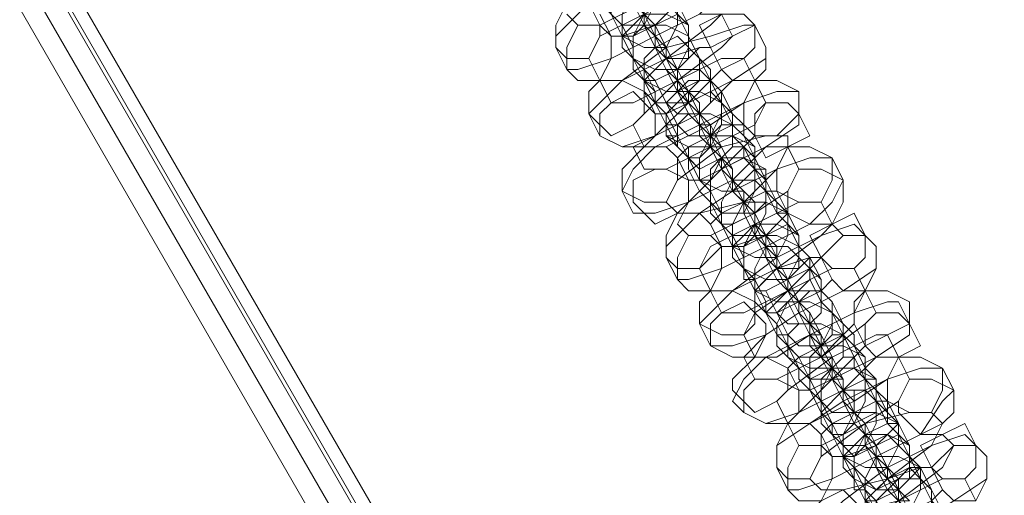
# Model space of a CAD drawing. Units: millimetres. Extents: x -4800 to 6489, y -11553 to 421.
# Drawn here: x -983 to -880, y -6968 to -6918 of the extents above; entities that cross this region are included whole.
import ezdxf

# ---------------------------------------------------------------- set-up
doc = ezdxf.new("R2010")
doc.units = ezdxf.units.MM

# ---------------------------------------------------------------- blocks, each defined once
blk = doc.blocks.new('WMF0')
at = {"color": 7, "lineweight": 0}
for points in [[(804.6853, -688.8786), (885.7649, -829.2774)], [(804.6853, -688.8786), (885.7649, -829.2774)], [(804.6853, -688.8786), (885.7649, -829.2774)], [(804.6853, -688.8786), (885.7649, -829.2774)], [(804.8343, -688.8786), (885.8394, -829.1284)], [(804.8343, -688.8786), (885.8394, -829.1284)], [(885.9139, -828.9794), (804.9834, -688.8786)], [(885.9139, -828.9794), (804.9834, -688.8786)], [(885.9139, -828.9794), (804.9834, -688.8786)], [(885.9139, -828.9794), (804.9834, -688.8786)], [(805.0579, -688.8786), (885.9139, -828.9794)], [(805.0579, -688.8786), (885.9139, -828.9794)], [(805.1324, -688.8786), (885.9885, -828.9048)], [(885.9885, -828.9048), (805.1324, -688.8786)], [(805.1324, -688.8786), (885.9885, -828.9048)], [(805.1324, -688.8786), (885.9885, -828.9048)]]:
    blk.add_lwpolyline(points, dxfattribs=at)
for points in [[(805.1324, -688.8786), (885.9885, -828.9048), (889.2674, -823.1667), (811.6903, -688.8786), (805.1324, -688.8786)], [(811.6903, -688.8786), (889.2674, -823.1667), (885.9885, -828.9048), (805.1324, -688.8786), (811.6903, -688.8786)], [(805.1324, -688.8786), (885.9885, -828.9048), (889.2674, -823.1667), (811.6903, -688.8786), (805.1324, -688.8786)]]:
    blk.add_lwpolyline(points, close=True, dxfattribs=at)
at = {"color": 251, "lineweight": 0}
for points in [[(858.3409, -774.504), (858.2664, -774.4295), (858.2664, -774.355), (858.1919, -774.2804), (858.1173, -774.1314), (858.0428, -773.9824), (857.9683, -773.8333), (857.8938, -773.6843), (857.8193, -773.5352), (857.7447, -773.4607), (857.7447, -773.3862), (857.6702, -773.3862)], [(857.7447, -773.5352), (857.8193, -773.6097), (857.8193, -773.6843), (857.8938, -773.7588), (857.9683, -773.9078), (858.0428, -774.0569), (858.1173, -774.2059), (858.2664, -774.355), (858.2664, -774.4295), (858.3409, -774.5785), (858.4154, -774.653)], [(858.0428, -773.6097), (858.0428, -773.6843), (858.1173, -773.7588), (858.1919, -773.8333), (858.1919, -773.9824), (858.2664, -774.0569), (858.3409, -774.2059), (858.4154, -774.2804), (858.49, -774.355)], [(858.0428, -774.4295), (858.0428, -774.355), (857.9683, -774.2804), (857.9683, -774.2059), (857.8938, -774.0569), (857.8193, -773.9824), (857.7447, -773.8333), (857.6702, -773.7588), (857.6702, -773.6843), (857.5957, -773.6843)], [(858.7135, -773.8333), (858.5645, -773.8333), (858.3409, -773.9078), (858.0428, -774.0569), (857.8193, -774.2059), (857.5957, -774.4295), (857.5957, -774.504)], [(857.6702, -773.8333), (857.7447, -773.8333), (857.7447, -773.9078), (857.8193, -774.0569), (857.8938, -774.1314), (857.9683, -774.2804), (858.0428, -774.355), (858.1173, -774.504), (858.1173, -774.5785)], [(858.5645, -774.9511), (858.5645, -774.8766), (858.49, -774.8021), (858.4154, -774.7276), (858.3409, -774.5785), (858.2664, -774.4295), (858.1919, -774.2804), (858.1173, -774.1314), (858.0428, -774.0569), (857.9683, -773.9078), (857.9683, -773.8333), (857.9683, -773.9078)], [(857.7447, -774.355), (857.8938, -774.355), (858.1919, -774.2059), (858.4154, -774.0569), (858.49, -773.9078)], [(858.639, -774.7276), (858.639, -774.653), (858.5645, -774.5785), (858.49, -774.504), (858.49, -774.355), (858.4154, -774.2059), (858.3409, -774.1314), (858.2664, -774.0569), (858.1919, -773.9824), (858.1919, -773.9078)], [(857.6702, -774.653), (857.7447, -774.653), (857.9683, -774.5785), (858.2664, -774.4295), (858.5645, -774.2804), (858.7135, -774.1314), (858.788, -773.9824)], [(858.0428, -773.9824), (858.0428, -774.0569), (858.1173, -774.1314), (858.1919, -774.2804), (858.2664, -774.355), (858.3409, -774.504), (858.4154, -774.653), (858.49, -774.8021), (858.5645, -774.9511), (858.639, -775.0257), (858.639, -775.1002)], [(858.2664, -774.0569), (858.3409, -774.1314), (858.3409, -774.2059), (858.4154, -774.2804), (858.49, -774.4295), (858.5645, -774.5785), (858.639, -774.653), (858.639, -774.7276), (858.7135, -774.8021), (858.7135, -774.8766), (858.7135, -774.8021)], [(858.639, -774.1314), (858.49, -774.1314), (858.1919, -774.2804), (857.8938, -774.4295), (857.8193, -774.5785)], [(858.3409, -774.8766), (858.2664, -774.8766), (858.2664, -774.8021), (858.1919, -774.653), (858.1173, -774.5785), (858.0428, -774.4295), (857.9683, -774.2804), (857.8938, -774.2059), (857.8938, -774.1314)], [(857.9683, -774.4295), (858.0428, -774.4295), (858.2664, -774.355), (858.4154, -774.2804), (858.4154, -774.2059)], [(858.1173, -774.2059), (858.1919, -774.355)], [(858.4154, -774.653), (858.3409, -774.5785), (858.3409, -774.504), (858.2664, -774.4295), (858.2664, -774.355), (858.1919, -774.2804), (858.1173, -774.2059)], [(858.49, -774.355), (858.4154, -774.2059)], [(857.6702, -774.2804), (857.7447, -774.355)], [(858.7135, -774.2804), (858.5645, -774.2804), (858.2664, -774.4295), (857.9683, -774.5785), (857.8938, -774.7276)], [(857.8938, -774.7276), (858.0428, -774.7276), (858.3409, -774.5785), (858.639, -774.355), (858.7135, -774.2804)], [(857.8938, -774.2804), (857.9683, -774.4295)], [(857.9683, -774.2804), (858.0428, -774.355), (858.0428, -774.504), (858.1173, -774.5785), (858.1919, -774.7276), (858.2664, -774.8766), (858.3409, -774.9511), (858.3409, -775.0257), (858.4154, -775.0257)], [(858.788, -774.4295), (858.7135, -774.2804)], [(858.9371, -774.355), (858.8626, -774.355), (858.639, -774.4295), (858.3409, -774.504), (858.0428, -774.7276), (857.8938, -774.8766), (857.8193, -774.9511)], [(858.1919, -774.355), (858.2664, -774.504)], [(858.8626, -775.4728), (858.788, -775.3983), (858.788, -775.3237), (858.7135, -775.1747), (858.639, -775.0257), (858.5645, -774.9511), (858.4154, -774.8021), (858.3409, -774.653), (858.2664, -774.504), (858.2664, -774.4295), (858.1919, -774.355)], [(858.1919, -774.355), (858.2664, -774.4295), (858.3409, -774.504), (858.3409, -774.5785), (858.4154, -774.653), (858.4154, -774.7276), (858.49, -774.8021)], [(859.0116, -774.504), (858.9371, -774.355)], [(857.9683, -774.8766), (858.1173, -774.8766), (858.4154, -774.7276), (858.7135, -774.504), (858.788, -774.4295)], [(858.1173, -774.5785), (858.0428, -774.4295)], [(858.49, -774.4295), (858.5645, -774.5785)], [(858.9371, -775.1747), (858.8626, -775.1002), (858.8626, -775.0257), (858.788, -774.9511), (858.7135, -774.8021), (858.639, -774.7276), (858.5645, -774.5785), (858.49, -774.504), (858.49, -774.4295)], [(857.5957, -774.504), (857.6702, -774.653)], [(857.8938, -775.1002), (858.0428, -775.1747), (858.2664, -775.1002), (858.5645, -774.9511), (858.788, -774.7276), (859.0116, -774.5785), (859.0116, -774.504)], [(858.639, -774.504), (858.5645, -774.504), (858.3409, -774.5785), (858.1919, -774.7276), (858.1919, -774.8021)], [(858.2664, -774.504), (858.3409, -774.653), (858.4154, -774.7276), (858.49, -774.8766), (858.5645, -775.0257), (858.639, -775.1747), (858.7135, -775.3237), (858.788, -775.3983), (858.8626, -775.4728), (858.8626, -775.5473), (858.9371, -775.6218), (858.9371, -775.5473)], [(858.4154, -774.653), (858.3409, -774.504)], [(858.7135, -774.653), (858.639, -774.504)], [(857.8193, -774.5785), (857.8938, -774.7276)], [(858.1173, -774.5785), (858.1919, -774.7276)], [(858.5645, -775.3983), (858.5645, -775.3237), (858.49, -775.2492), (858.4154, -775.1747), (858.3409, -775.0257), (858.2664, -774.8766), (858.2664, -774.8021), (858.1919, -774.7276), (858.1173, -774.653), (858.1173, -774.5785)], [(858.8626, -774.5785), (858.7135, -774.5785), (858.4154, -774.7276), (858.1919, -774.9511), (858.1173, -775.0257)], [(858.5645, -774.5785), (858.639, -774.653), (858.639, -774.8021), (858.7135, -774.8766), (858.788, -775.0257), (858.8626, -775.1002), (858.9371, -775.2492), (858.9371, -775.3237), (859.0116, -775.3237), (858.9371, -775.3237)], [(858.9371, -774.7276), (858.8626, -774.5785)], [(858.2664, -774.9511), (858.3409, -774.9511), (858.49, -774.8766), (858.639, -774.7276), (858.7135, -774.653)], [(858.4154, -774.653), (858.49, -774.8021)], [(858.639, -775.1002), (858.5645, -775.0257), (858.5645, -774.9511), (858.49, -774.8766), (858.4154, -774.8021), (858.4154, -774.7276), (858.4154, -774.653)], [(858.49, -774.8021), (858.4154, -774.653)], [(857.8938, -774.7276), (857.9683, -774.8766)], [(858.9371, -774.7276), (858.788, -774.7276), (858.49, -774.8766), (858.2664, -775.1002), (858.1173, -775.1747)], [(858.1919, -774.7276), (858.1919, -774.8021), (858.2664, -774.8766), (858.3409, -774.9511), (858.4154, -775.1002), (858.49, -775.2492), (858.5645, -775.3237), (858.5645, -775.3983), (858.639, -775.4728), (858.639, -775.5473), (858.639, -775.4728)], [(858.1919, -775.1747), (858.3409, -775.1747), (858.639, -775.0257), (858.8626, -774.8766), (858.9371, -774.7276)], [(858.7135, -774.8021), (858.639, -774.7276)], [(859.0116, -774.8766), (858.9371, -774.7276)], [(859.2352, -774.8021), (859.0861, -774.8021), (858.8626, -774.8766), (858.5645, -775.0257), (858.2664, -775.1747), (858.1173, -775.3237), (858.0428, -775.4728)], [(858.1919, -774.8021), (858.2664, -774.9511)], [(858.4154, -774.8021), (858.49, -774.9511)], [(859.0861, -775.9199), (859.0861, -775.8454), (859.0116, -775.7709), (858.9371, -775.6963), (858.8626, -775.5473), (858.788, -775.3983), (858.7135, -775.2492), (858.639, -775.1002), (858.5645, -774.9511), (858.49, -774.8766), (858.49, -774.8021), (858.4154, -774.8021)], [(858.49, -774.8021), (858.49, -774.8766), (858.5645, -775.0257), (858.639, -775.1002), (858.639, -775.1747), (858.7135, -775.2492)], [(859.2352, -774.9511), (859.2352, -774.8021)], [(858.1919, -775.3237), (858.3409, -775.3237), (858.639, -775.1747), (858.9371, -775.0257), (859.0116, -774.8766)], [(858.4154, -775.0257), (858.3409, -774.8766)], [(858.7135, -774.8766), (858.788, -775.0257)], [(859.1607, -775.6218), (859.0861, -775.5473), (859.0116, -775.3983), (858.9371, -775.3237), (858.8626, -775.1747), (858.788, -775.1002), (858.788, -774.9511), (858.7135, -774.8766)], [(857.8193, -774.9511), (857.8938, -775.1002)], [(858.1173, -775.6218), (858.2664, -775.6218), (858.49, -775.5473), (858.788, -775.3983), (859.0116, -775.1747), (859.2352, -775.0257), (859.2352, -774.9511)], [(858.49, -774.9511), (858.5645, -775.0257), (858.5645, -775.1002), (858.639, -775.1747), (858.7135, -775.3237), (858.788, -775.4728), (858.9371, -775.6218), (859.0116, -775.7709), (859.0116, -775.8454), (859.0861, -775.9944), (859.1607, -776.069)], [(858.639, -775.1002), (858.5645, -774.9511)], [(858.1173, -775.0257), (858.1919, -775.1747)], [(858.8626, -775.0257), (858.788, -775.0257), (858.639, -775.1002), (858.49, -775.1747), (858.4154, -775.2492)], [(858.788, -775.0257), (858.788, -775.1002), (858.8626, -775.1747), (858.9371, -775.2492), (859.0116, -775.3983), (859.0116, -775.4728), (859.0861, -775.6218), (859.1607, -775.6963), (859.2352, -775.7709)], [(858.9371, -775.1002), (858.8626, -775.0257)], [(858.3409, -775.1002), (858.4154, -775.1747)], [(858.788, -775.8454), (858.788, -775.7709), (858.7135, -775.6963), (858.7135, -775.6218), (858.639, -775.4728), (858.5645, -775.3983), (858.49, -775.2492), (858.4154, -775.1747), (858.4154, -775.1002), (858.3409, -775.1002)], [(859.1607, -775.1002), (859.0116, -775.1002), (858.7135, -775.1747), (858.4154, -775.3983), (858.3409, -775.5473)], [(858.49, -775.3983), (858.5645, -775.3983), (858.7135, -775.3237), (858.8626, -775.1747), (858.9371, -775.1002)], [(858.7135, -775.2492), (858.639, -775.1002)], [(859.1607, -775.1747), (859.1607, -775.1002)], [(858.1173, -775.1747), (858.1919, -775.3237)], [(859.1607, -775.1747), (859.0116, -775.1747), (858.7135, -775.3237), (858.49, -775.5473), (858.4154, -775.6963)], [(858.4154, -775.1747), (858.49, -775.2492), (858.49, -775.3237), (858.5645, -775.4728), (858.639, -775.5473), (858.7135, -775.6963), (858.788, -775.7709), (858.8626, -775.9199), (858.8626, -775.9944)], [(858.4154, -775.6218), (858.5645, -775.6218), (858.8626, -775.5473), (859.0861, -775.3237), (859.1607, -775.1747)], [(858.639, -775.1747), (858.7135, -775.2492)], [(858.8626, -775.5473), (858.8626, -775.4728), (858.788, -775.3983), (858.7135, -775.3237), (858.7135, -775.2492), (858.639, -775.1747)], [(858.9371, -775.3237), (858.9371, -775.1747)], [(859.2352, -775.3237), (859.1607, -775.1747)], [(859.4587, -775.2492), (859.3097, -775.2492), (859.0861, -775.3237), (858.788, -775.4728), (858.5645, -775.6218), (858.3409, -775.8454), (858.3409, -775.9199)], [(858.4154, -775.2492), (858.49, -775.3983)], [(858.7135, -775.2492), (858.788, -775.3983)], [(859.3097, -776.367), (859.3097, -776.2925), (859.2352, -776.218), (859.1607, -776.1435), (859.0861, -775.9944), (859.0116, -775.8454), (858.9371, -775.6963), (858.8626, -775.5473), (858.788, -775.4728), (858.7135, -775.3237), (858.7135, -775.2492)], [(858.7135, -775.2492), (858.7135, -775.3237), (858.788, -775.3983), (858.788, -775.4728), (858.8626, -775.5473), (858.9371, -775.6218), (858.9371, -775.6963)], [(859.5333, -775.3983), (859.4587, -775.2492)], [(858.49, -775.7709), (858.639, -775.7709), (858.9371, -775.6218), (859.1607, -775.4728), (859.2352, -775.3237)], [(858.9371, -775.3237), (859.0116, -775.4728)], [(859.3842, -776.1435), (859.3842, -776.069), (859.3097, -775.9944), (859.2352, -775.9199), (859.2352, -775.7709), (859.1607, -775.6218), (859.0861, -775.5473), (859.0116, -775.4728), (858.9371, -775.3983), (858.9371, -775.3237)], [(858.4154, -776.069), (858.49, -776.069), (858.7135, -775.9944), (859.0116, -775.8454), (859.3097, -775.6963), (859.4587, -775.5473), (859.5333, -775.3983)], [(858.639, -775.4728), (858.5645, -775.3983)], [(858.788, -775.3983), (858.788, -775.4728), (858.8626, -775.5473), (858.9371, -775.6963), (859.0116, -775.7709), (859.0861, -775.9199), (859.1607, -776.069), (859.2352, -776.218), (859.3097, -776.367), (859.3842, -776.4416), (859.3842, -776.5161)], [(858.0428, -775.4728), (858.1173, -775.6218)], [(859.0861, -775.4728), (859.0116, -775.4728), (858.8626, -775.5473), (858.7135, -775.6218), (858.639, -775.6963)], [(858.9371, -775.5473), (858.8626, -775.4728)], [(859.0116, -775.4728), (859.0861, -775.5473), (859.0861, -775.6218), (859.1607, -775.6963), (859.2352, -775.8454), (859.3097, -775.9199), (859.3842, -776.069), (859.3842, -776.1435), (859.4587, -776.218), (859.4587, -776.2925), (859.4587, -776.218)], [(859.1607, -775.6218), (859.0861, -775.4728)], [(858.3409, -775.5473), (858.4154, -775.6218)], [(859.3842, -775.5473), (859.2352, -775.5473), (858.9371, -775.6963), (858.639, -775.8454), (858.5645, -775.9944)], [(858.639, -775.5473), (858.7135, -775.6963)], [(859.0861, -776.2925), (859.0116, -776.2925), (859.0116, -776.218), (858.9371, -776.069), (858.8626, -775.9944), (858.788, -775.8454), (858.7135, -775.6963), (858.639, -775.6218), (858.639, -775.5473)], [(858.9371, -775.6963), (858.8626, -775.5473)], [(859.4587, -775.6963), (859.3842, -775.5473)], [(858.7135, -775.8454), (858.788, -775.8454), (859.0116, -775.7709), (859.1607, -775.6963), (859.1607, -775.6218)], [(858.8626, -775.6218), (858.9371, -775.7709)], [(859.1607, -776.069), (859.0861, -775.9944), (859.0861, -775.9199), (859.0116, -775.8454), (859.0116, -775.7709), (858.9371, -775.6963), (858.9371, -775.6218), (858.8626, -775.6218)], [(859.2352, -775.7709), (859.1607, -775.6218)], [(858.4154, -775.6963), (858.49, -775.7709)], [(859.6823, -775.7709), (859.6078, -775.6963), (859.3842, -775.7709), (859.0861, -775.9199), (858.788, -776.1435), (858.639, -776.2925), (858.5645, -776.367)], [(859.4587, -775.6963), (859.3097, -775.6963), (859.0116, -775.8454), (858.7135, -775.9944), (858.639, -776.1435)], [(858.639, -776.1435), (858.788, -776.1435), (859.0861, -775.9944), (859.3842, -775.7709), (859.4587, -775.6963)], [(858.639, -775.6963), (858.7135, -775.8454)], [(858.7135, -775.6963), (858.788, -775.7709), (858.788, -775.9199), (858.8626, -775.9944), (858.9371, -776.1435), (859.0116, -776.2925), (859.0861, -776.367), (859.0861, -776.4416), (859.1607, -776.4416)], [(859.5333, -775.7709), (859.4587, -775.6963)], [(858.7135, -776.2925), (858.8626, -776.2925), (859.1607, -776.1435), (859.3842, -775.9199), (859.5333, -775.7709)], [(858.9371, -775.7709), (859.0116, -775.9199)], [(859.6078, -776.8142), (859.5333, -776.8142), (859.5333, -776.7397), (859.4587, -776.5906), (859.3842, -776.4416), (859.3097, -776.2925), (859.1607, -776.1435), (859.0861, -776.069), (859.0116, -775.9199), (859.0116, -775.8454), (858.9371, -775.7709)], [(858.9371, -775.7709), (859.0116, -775.7709), (859.0116, -775.8454), (859.0861, -775.9199), (859.0861, -775.9944), (859.1607, -776.069), (859.1607, -776.1435), (859.2352, -776.218)], [(859.7568, -775.8454), (859.6823, -775.7709)], [(858.639, -776.5161), (858.788, -776.5161), (859.0116, -776.4416), (859.2352, -776.2925), (859.5333, -776.1435), (859.7568, -775.9944), (859.7568, -775.8454)], [(858.8626, -775.9944), (858.788, -775.8454)], [(859.2352, -775.8454), (859.3097, -775.9199)], [(859.6823, -776.5906), (859.6078, -776.5161), (859.6078, -776.4416), (859.5333, -776.367), (859.4587, -776.218), (859.3842, -776.1435), (859.3097, -775.9944), (859.2352, -775.9199), (859.2352, -775.8454)], [(858.3409, -775.9199), (858.4154, -776.069)], [(859.3842, -775.9199), (859.3097, -775.9199), (859.0861, -775.9944), (858.9371, -776.1435), (858.9371, -776.218)], [(859.0116, -775.9199), (859.0861, -775.9944), (859.1607, -776.1435), (859.2352, -776.2925), (859.3097, -776.4416), (859.3842, -776.5906), (859.4587, -776.6651), (859.5333, -776.8142), (859.6078, -776.8887), (859.6078, -776.9632), (859.6823, -776.9632), (859.6078, -776.9632)], [(859.1607, -776.069), (859.0861, -775.9199)], [(859.3097, -775.9199), (859.3097, -775.9944), (859.3097, -776.069), (859.3842, -776.218), (859.4587, -776.2925), (859.5333, -776.4416), (859.6078, -776.5161), (859.6823, -776.6651), (859.7568, -776.7397), (859.6823, -776.7397)], [(859.4587, -776.069), (859.3842, -775.9199)], [(858.5645, -775.9944), (858.639, -776.1435)], [(858.8626, -775.9944), (858.9371, -776.1435)], [(859.3097, -776.7397), (859.2352, -776.6651), (859.1607, -776.5161), (859.0861, -776.4416), (859.0116, -776.2925), (859.0116, -776.218), (858.9371, -776.069), (858.8626, -776.069), (858.8626, -775.9944)], [(859.6078, -775.9944), (859.4587, -775.9944), (859.1607, -776.1435), (858.9371, -776.2925), (858.8626, -776.4416)], [(859.6823, -776.1435), (859.6078, -775.9944)], [(859.0116, -776.2925), (859.0861, -776.2925), (859.2352, -776.218), (859.3842, -776.1435), (859.4587, -776.069)], [(859.1607, -776.069), (859.2352, -776.218)], [(859.3842, -776.5161), (859.3097, -776.4416), (859.3097, -776.367), (859.2352, -776.218), (859.1607, -776.1435), (859.1607, -776.069)], [(859.2352, -776.218), (859.1607, -776.069)], [(858.639, -776.1435), (858.7135, -776.2925)], [(859.6823, -776.1435), (859.5333, -776.1435), (859.2352, -776.2925), (859.0116, -776.4416), (858.8626, -776.5906)], [(858.9371, -776.1435), (858.9371, -776.218), (859.0116, -776.2925), (859.0861, -776.367), (859.1607, -776.5161), (859.2352, -776.5906), (859.3097, -776.7397), (859.3097, -776.8142), (859.3842, -776.8887)], [(858.9371, -776.5906), (859.0861, -776.5906), (859.3097, -776.4416), (859.6078, -776.2925), (859.6823, -776.1435)], [(859.4587, -776.218), (859.3842, -776.1435)], [(859.7568, -776.2925), (859.6823, -776.1435)], [(859.9059, -776.218), (859.8313, -776.218), (859.6078, -776.2925), (859.3097, -776.4416), (859.0116, -776.5906), (858.8626, -776.7397), (858.788, -776.8887)], [(858.9371, -776.218), (859.0116, -776.2925)], [(859.1607, -776.218), (859.2352, -776.367)], [(859.8313, -777.3358), (859.7568, -777.2613), (859.7568, -777.1868), (859.6823, -777.0377), (859.6078, -776.9632), (859.5333, -776.8142), (859.4587, -776.6651), (859.3842, -776.5161), (859.3097, -776.367), (859.2352, -776.2925), (859.2352, -776.218), (859.1607, -776.218)], [(859.2352, -776.218), (859.2352, -776.2925), (859.3097, -776.367), (859.3842, -776.5161), (859.3842, -776.5906), (859.4587, -776.5906), (859.4587, -776.6651)], [(859.9804, -776.367), (859.9059, -776.218)], [(858.9371, -776.7397), (859.0861, -776.7397), (859.3842, -776.5906), (859.6823, -776.367), (859.7568, -776.2925)], [(859.1607, -776.4416), (859.0861, -776.2925)], [(859.4587, -776.2925), (859.5333, -776.4416)], [(859.9059, -777.0377), (859.8313, -777.0377), (859.8313, -776.8887), (859.7568, -776.8142), (859.6823, -776.7397), (859.6078, -776.5906), (859.5333, -776.4416), (859.5333, -776.367), (859.4587, -776.2925)], [(858.5645, -776.367), (858.639, -776.5161)], [(858.8626, -776.9632), (859.0116, -777.0377), (859.2352, -776.9632), (859.5333, -776.8142), (859.7568, -776.5906), (859.9804, -776.4416), (859.9804, -776.367)], [(859.6078, -776.367), (859.5333, -776.4416), (859.3842, -776.5161), (859.2352, -776.5906), (859.1607, -776.6651)], [(859.2352, -776.367), (859.3097, -776.367), (859.3097, -776.5161), (859.3842, -776.5906), (859.4587, -776.7397), (859.5333, -776.8887), (859.6078, -777.0377), (859.7568, -777.1868), (859.7568, -777.2613), (859.8313, -777.3358), (859.9059, -777.4103), (859.9059, -777.4849), (859.9059, -777.4103)], [(859.3842, -776.5161), (859.3097, -776.367)], [(859.6823, -776.5161), (859.6078, -776.367)], [(858.8626, -776.4416), (858.9371, -776.5906)], [(859.5333, -777.2613), (859.5333, -777.1868), (859.4587, -777.1123), (859.4587, -777.0377), (859.3842, -776.8887), (859.3097, -776.7397), (859.2352, -776.6651), (859.1607, -776.5906), (859.1607, -776.5161), (859.0861, -776.4416), (859.0861, -776.5161)], [(859.8313, -776.4416), (859.7568, -776.4416), (859.4587, -776.5906), (859.1607, -776.8142), (859.0861, -776.8887)], [(859.5333, -776.4416), (859.6078, -776.5161), (859.6823, -776.6651), (859.7568, -776.7397), (859.7568, -776.8887), (859.8313, -777.0377), (859.9059, -777.1123), (859.9804, -777.1868)], [(859.9059, -776.5906), (859.8313, -776.4416)], [(859.0861, -776.5161), (859.1607, -776.5906)], [(859.2352, -776.8142), (859.3097, -776.8142), (859.4587, -776.7397), (859.6078, -776.5906), (859.6823, -776.5161)], [(859.3842, -776.5161), (859.4587, -776.6651)], [(859.6078, -776.9632), (859.6078, -776.8887), (859.5333, -776.8142), (859.4587, -776.7397), (859.4587, -776.6651), (859.3842, -776.5906), (859.3842, -776.5161)], [(859.4587, -776.6651), (859.3842, -776.5161)], [(858.8626, -776.5906), (858.9371, -776.7397)], [(859.1607, -776.5906), (859.2352, -776.6651), (859.2352, -776.7397), (859.3097, -776.8142), (859.3842, -776.9632), (859.4587, -777.1123), (859.5333, -777.1868), (859.6078, -777.2613), (859.6078, -777.3358), (859.6078, -777.4103)], [(859.1607, -777.0377), (859.3097, -777.0377), (859.6078, -776.8887), (859.8313, -776.7397), (859.9059, -776.5906)], [(859.9059, -776.5906), (859.7568, -776.5906), (859.4587, -776.7397), (859.2352, -776.9632), (859.1607, -777.0377)], [(859.6823, -776.7397), (859.6823, -776.5906)], [(859.9804, -776.7397), (859.9059, -776.5906)], [(860.204, -776.6651), (860.0549, -776.6651), (859.8313, -776.7397), (859.5333, -776.8887), (859.3097, -777.0377), (859.0861, -777.1868), (859.0861, -777.3358)], [(859.1607, -776.6651), (859.2352, -776.8142)], [(859.4587, -776.6651), (859.5333, -776.8142)], [(860.0549, -777.783), (860.0549, -777.7084), (859.9804, -777.6339), (859.9059, -777.5594), (859.8313, -777.4103), (859.7568, -777.2613), (859.6823, -777.1123), (859.6078, -776.9632), (859.5333, -776.8142), (859.4587, -776.7397), (859.4587, -776.6651)], [(859.4587, -776.6651), (859.4587, -776.7397), (859.5333, -776.8142), (859.5333, -776.8887), (859.6078, -776.9632), (859.6823, -777.0377), (859.6823, -777.1123)], [(860.2785, -776.8142), (860.204, -776.6651)], [(859.2352, -777.1868), (859.3842, -777.1868), (859.6823, -777.0377), (859.9059, -776.8887), (859.9804, -776.7397)], [(859.3842, -776.8887), (859.3097, -776.7397)], [(859.6823, -776.7397), (859.7568, -776.8887)], [(860.1294, -777.4849), (860.0549, -777.4103), (859.9804, -777.2613), (859.9804, -777.1868), (859.9059, -777.0377), (859.8313, -776.9632), (859.7568, -776.8142), (859.6823, -776.7397)], [(859.1607, -777.4849), (859.2352, -777.4849), (859.4587, -777.4103), (859.7568, -777.2613), (860.0549, -777.1123), (860.204, -776.8887), (860.2785, -776.8142)], [(859.5333, -776.8142), (859.5333, -776.8887), (859.6078, -776.9632), (859.6823, -777.0377), (859.7568, -777.1868), (859.8313, -777.3358), (859.9059, -777.4849), (859.9804, -777.6339), (860.0549, -777.783), (860.1294, -777.8575), (860.1294, -777.932)], [(859.6078, -776.9632), (859.6078, -776.8142)], [(858.788, -776.8887), (858.8626, -776.9632)], [(859.0861, -776.8887), (859.1607, -777.0377)], [(859.8313, -776.8887), (859.7568, -776.8887), (859.6078, -776.9632), (859.4587, -777.0377), (859.3842, -777.1123)], [(859.7568, -776.8887), (859.8313, -776.9632), (859.8313, -777.0377), (859.9059, -777.1123), (859.9804, -777.2613), (860.0549, -777.3358), (860.1294, -777.4849), (860.1294, -777.5594), (860.204, -777.6339)], [(859.9059, -777.0377), (859.8313, -776.8887)], [(860.1294, -776.9632), (859.9804, -776.9632), (859.6823, -777.0377), (859.3842, -777.2613), (859.3097, -777.4103)], [(859.3842, -776.9632), (859.4587, -777.1123)], [(859.8313, -777.7084), (859.7568, -777.6339), (859.7568, -777.5594), (859.6823, -777.4849), (859.6078, -777.3358), (859.5333, -777.2613), (859.4587, -777.1123), (859.3842, -777.0377), (859.3842, -776.9632)], [(859.6823, -777.1123), (859.6078, -776.9632)], [(860.204, -777.0377), (860.1294, -776.9632)], [(859.1607, -777.0377), (859.2352, -777.1868)], [(859.3842, -777.4849), (859.5333, -777.4849), (859.8313, -777.4103), (860.1294, -777.1868), (860.204, -777.0377)], [(859.4587, -777.2613), (859.5333, -777.2613), (859.7568, -777.1868), (859.9059, -777.1123), (859.9059, -777.0377)], [(859.6078, -777.0377), (859.6823, -777.1123)], [(859.9059, -777.4849), (859.8313, -777.4103), (859.8313, -777.3358), (859.7568, -777.2613), (859.7568, -777.1868), (859.6823, -777.1123), (859.6078, -777.0377)], [(859.9804, -777.1868), (859.9059, -777.0377)], [(860.4275, -777.1868), (860.353, -777.1123), (860.1294, -777.1868), (859.8313, -777.3358), (859.5333, -777.5594), (859.3842, -777.7084), (859.3097, -777.783)], [(860.204, -777.1123), (860.0549, -777.1123), (859.7568, -777.2613), (859.4587, -777.4103), (859.3842, -777.5594)], [(859.3842, -777.1123), (859.4587, -777.2613)], [(859.4587, -777.1123), (859.5333, -777.1868), (859.5333, -777.3358), (859.6078, -777.4103), (859.6823, -777.5594), (859.7568, -777.6339), (859.8313, -777.783), (859.8313, -777.8575), (859.9059, -777.8575)], [(859.6823, -777.1123), (859.6823, -777.1868), (859.7568, -777.2613), (859.8313, -777.3358), (859.8313, -777.4103), (859.9059, -777.4849), (859.9059, -777.5594), (859.9804, -777.5594)], [(860.2785, -777.1868), (860.204, -777.1123)], [(859.4587, -777.7084), (859.6078, -777.6339), (859.9059, -777.5594), (860.204, -777.3358), (860.2785, -777.1868)], [(859.6823, -777.1868), (859.7568, -777.3358)], [(860.353, -778.2301), (860.2785, -778.2301), (860.2785, -778.1556), (860.204, -778.0065), (860.1294, -777.8575), (860.0549, -777.7084), (859.9059, -777.5594), (859.8313, -777.4849), (859.7568, -777.3358), (859.7568, -777.2613), (859.6823, -777.1868)], [(860.502, -777.2613), (860.4275, -777.1868)], [(859.3842, -777.932), (859.5333, -777.932), (859.7568, -777.8575), (860.0549, -777.7084), (860.2785, -777.5594), (860.502, -777.4103), (860.502, -777.2613)], [(859.6078, -777.4103), (859.5333, -777.2613)], [(859.9804, -777.2613), (860.0549, -777.3358)], [(860.4275, -778.0065), (860.353, -777.932), (860.353, -777.8575), (860.2785, -777.783), (860.204, -777.6339), (860.1294, -777.5594), (860.0549, -777.4103), (859.9804, -777.3358), (859.9804, -777.2613)], [(859.0861, -777.3358), (859.1607, -777.4849)], [(860.1294, -777.3358), (860.0549, -777.3358), (859.8313, -777.4103), (859.6823, -777.5594), (859.6823, -777.6339)], [(859.7568, -777.3358), (859.8313, -777.4103), (859.9059, -777.5594), (859.9804, -777.7084), (860.0549, -777.8575), (860.1294, -778.0065), (860.204, -778.081), (860.2785, -778.2301), (860.353, -778.3046), (860.353, -778.3791), (860.4275, -778.3791)], [(859.9059, -777.4103), (859.8313, -777.3358)], [(860.0549, -777.3358), (860.0549, -777.4103), (860.1294, -777.4849), (860.1294, -777.5594), (860.204, -777.7084), (860.2785, -777.8575), (860.353, -777.932), (860.4275, -778.081), (860.502, -778.1556)], [(860.204, -777.4849), (860.1294, -777.3358)], [(859.3097, -777.4103), (859.3842, -777.4849)], [(859.6078, -777.4103), (859.6823, -777.5594)], [(860.0549, -778.1556), (859.9804, -778.081), (859.9059, -777.932), (859.8313, -777.8575), (859.7568, -777.7084), (859.7568, -777.6339), (859.6823, -777.4849), (859.6078, -777.4849), (859.6078, -777.4103)], [(860.353, -777.4103), (860.204, -777.4103), (859.9059, -777.5594), (859.6823, -777.7084), (859.6078, -777.8575)], [(860.4275, -777.5594), (860.353, -777.4103)], [(859.7568, -777.7084), (859.8313, -777.7084), (859.9804, -777.6339), (860.1294, -777.5594), (860.204, -777.4849)], [(859.9059, -777.4849), (859.9804, -777.6339)], [(860.1294, -777.932), (860.1294, -777.8575), (860.0549, -777.8575), (860.0549, -777.783), (859.9804, -777.6339), (859.9059, -777.5594), (859.9059, -777.4849)], [(859.9804, -777.5594), (859.9059, -777.4849)], [(860.204, -777.6339), (860.1294, -777.4849)]]:
    blk.add_lwpolyline(points, dxfattribs=at)
for points in [[(857.9683, -774.2804), (857.8938, -774.1314), (858.0428, -773.9824), (858.1919, -773.9824), (858.2664, -774.0569), (858.2664, -774.2059), (858.1919, -774.355), (858.0428, -774.355), (857.9683, -774.2804)], [(858.4154, -774.2059), (858.2664, -774.1314), (858.1173, -774.1314), (858.0428, -774.2804), (858.0428, -774.4295), (858.1919, -774.504), (858.3409, -774.504), (858.4154, -774.355), (858.4154, -774.2059)], [(857.5957, -774.504), (857.5957, -774.355), (857.6702, -774.2059), (857.8193, -774.2059), (857.8938, -774.355), (857.8938, -774.4295), (857.8193, -774.5785), (857.6702, -774.5785), (857.5957, -774.504)], [(858.4154, -774.2059), (858.3409, -774.2804), (858.2664, -774.355), (858.1173, -774.4295), (858.0428, -774.4295), (858.1173, -774.355), (858.1919, -774.2804), (858.3409, -774.2059), (858.4154, -774.2059)], [(858.3409, -774.5785), (858.2664, -774.504), (858.2664, -774.4295), (858.1919, -774.355), (858.1919, -774.2804), (858.1919, -774.2059), (858.1919, -774.2804), (858.1919, -774.355), (858.2664, -774.4295), (858.3409, -774.504), (858.3409, -774.5785)], [(858.49, -774.355), (858.3409, -774.2804), (858.1919, -774.2804), (858.1173, -774.4295), (858.1173, -774.5785), (858.2664, -774.653), (858.4154, -774.653), (858.49, -774.504), (858.49, -774.355)], [(858.9371, -774.355), (858.8626, -774.2804), (858.7135, -774.2804), (858.5645, -774.355), (858.639, -774.504), (858.7135, -774.653), (858.8626, -774.5785), (858.9371, -774.504), (858.9371, -774.355)], [(857.6702, -774.653), (857.6702, -774.504), (857.7447, -774.355), (857.8938, -774.355), (857.9683, -774.4295), (857.9683, -774.5785), (857.8938, -774.7276), (857.7447, -774.7276), (857.6702, -774.653)], [(858.1173, -774.5785), (858.1173, -774.4295), (858.1919, -774.355), (858.3409, -774.355), (858.49, -774.4295), (858.49, -774.5785), (858.4154, -774.653), (858.2664, -774.7276), (858.1173, -774.5785)], [(859.0116, -774.504), (858.9371, -774.355), (858.788, -774.4295), (858.639, -774.504), (858.7135, -774.653), (858.788, -774.7276), (858.9371, -774.7276), (859.0116, -774.653), (859.0116, -774.504)], [(858.1919, -774.7276), (858.1919, -774.5785), (858.2664, -774.504), (858.4154, -774.4295), (858.5645, -774.5785), (858.5645, -774.7276), (858.49, -774.8021), (858.3409, -774.8021), (858.1919, -774.7276)], [(858.2664, -774.4295), (858.2664, -774.504), (858.3409, -774.5785), (858.4154, -774.653), (858.4154, -774.7276), (858.4154, -774.653), (858.3409, -774.5785), (858.2664, -774.504), (858.2664, -774.4295)], [(858.1919, -774.7276), (858.2664, -774.7276), (858.4154, -774.653), (858.49, -774.5785), (858.5645, -774.504), (858.49, -774.5785), (858.3409, -774.5785), (858.2664, -774.653), (858.1919, -774.7276)], [(858.639, -774.7276), (858.5645, -774.653), (858.4154, -774.653), (858.2664, -774.7276), (858.3409, -774.8766), (858.4154, -774.9511), (858.5645, -774.9511), (858.639, -774.8766), (858.639, -774.7276)], [(857.8193, -774.9511), (857.8193, -774.8021), (857.8938, -774.7276), (858.0428, -774.7276), (858.1919, -774.8021), (858.1919, -774.9511), (858.1173, -775.0257), (857.9683, -775.1002), (857.8193, -774.9511)], [(858.639, -774.7276), (858.639, -774.8021), (858.49, -774.8766), (858.3409, -774.8766), (858.2664, -774.8766), (858.3409, -774.8766), (858.4154, -774.8021), (858.5645, -774.7276), (858.639, -774.7276)], [(858.7135, -774.8766), (858.639, -774.7276), (858.49, -774.7276), (858.3409, -774.8766), (858.4154, -775.0257), (858.49, -775.1002), (858.639, -775.1002), (858.7135, -774.9511), (858.7135, -774.8766)], [(858.639, -775.0257), (858.5645, -775.0257), (858.5645, -774.9511), (858.49, -774.8766), (858.49, -774.8021), (858.4154, -774.7276), (858.49, -774.8021), (858.49, -774.8766), (858.5645, -774.9511), (858.5645, -775.0257), (858.639, -775.0257)], [(859.2352, -774.8021), (859.0861, -774.7276), (858.9371, -774.7276), (858.8626, -774.8766), (858.8626, -775.0257), (858.9371, -775.1002), (859.0861, -775.1002), (859.2352, -774.9511), (859.2352, -774.8021)], [(857.8938, -775.1002), (857.8938, -774.9511), (857.9683, -774.8766), (858.1173, -774.8021), (858.2664, -774.9511), (858.2664, -775.1002), (858.1919, -775.1747), (858.0428, -775.1747), (857.8938, -775.1002)], [(858.3409, -775.1002), (858.3409, -774.9511), (858.49, -774.8021), (858.5645, -774.8021), (858.7135, -774.8766), (858.7135, -775.0257), (858.639, -775.1747), (858.49, -775.1747), (858.3409, -775.1002)], [(858.49, -774.8766), (858.5645, -774.9511), (858.5645, -775.0257), (858.639, -775.1002), (858.639, -775.1747), (858.7135, -775.1747), (858.639, -775.1002), (858.5645, -775.0257), (858.5645, -774.9511), (858.49, -774.8766)], [(859.2352, -774.9511), (859.1607, -774.8766), (859.0116, -774.8766), (858.9371, -774.9511), (858.9371, -775.1002), (859.0116, -775.2492), (859.1607, -775.1747), (859.3097, -775.1002), (859.2352, -774.9511)], [(858.4154, -775.1747), (858.4154, -775.0257), (858.49, -774.9511), (858.639, -774.9511), (858.788, -775.0257), (858.788, -775.1747), (858.7135, -775.2492), (858.5645, -775.3237), (858.4154, -775.1747)], [(858.49, -775.2492), (858.5645, -775.2492), (858.639, -775.1747), (858.788, -775.1002), (858.788, -775.0257), (858.7135, -775.0257), (858.639, -775.1002), (858.49, -775.1747), (858.49, -775.2492)], [(858.9371, -775.1747), (858.788, -775.1002), (858.639, -775.1002), (858.5645, -775.2492), (858.5645, -775.3983), (858.7135, -775.4728), (858.788, -775.4728), (858.9371, -775.3237), (858.9371, -775.1747)], [(858.0428, -775.4728), (858.0428, -775.3237), (858.1919, -775.1747), (858.3409, -775.1747), (858.4154, -775.2492), (858.4154, -775.3983), (858.3409, -775.5473), (858.1919, -775.5473), (858.0428, -775.4728)], [(858.8626, -775.1747), (858.8626, -775.2492), (858.7135, -775.3237), (858.639, -775.3983), (858.5645, -775.3983), (858.5645, -775.3237), (858.7135, -775.2492), (858.788, -775.1747), (858.8626, -775.1747)], [(858.8626, -775.5473), (858.8626, -775.4728), (858.788, -775.4728), (858.788, -775.3237), (858.7135, -775.2492), (858.639, -775.1747), (858.7135, -775.2492), (858.788, -775.3237), (858.788, -775.3983), (858.8626, -775.4728), (858.8626, -775.5473)], [(859.4587, -775.2492), (859.3097, -775.1747), (859.1607, -775.1747), (859.0861, -775.3237), (859.0861, -775.4728), (859.2352, -775.5473), (859.3842, -775.5473), (859.4587, -775.3983), (859.4587, -775.2492)], [(858.639, -775.5473), (858.639, -775.3983), (858.7135, -775.2492), (858.8626, -775.2492), (858.9371, -775.3237), (858.9371, -775.4728), (858.8626, -775.6218), (858.7135, -775.6218), (858.639, -775.5473)], [(859.0116, -775.3237), (858.8626, -775.2492), (858.7135, -775.2492), (858.639, -775.3237), (858.639, -775.4728), (858.7135, -775.6218), (858.8626, -775.5473), (859.0116, -775.4728), (859.0116, -775.3237)], [(858.1173, -775.5473), (858.1173, -775.3983), (858.2664, -775.3237), (858.3409, -775.3237), (858.49, -775.3983), (858.49, -775.5473), (858.4154, -775.6218), (858.2664, -775.6963), (858.1173, -775.5473)], [(858.7135, -775.3237), (858.788, -775.3983), (858.8626, -775.4728), (858.8626, -775.6218), (858.9371, -775.6218), (858.9371, -775.6963), (858.9371, -775.6218), (858.8626, -775.6218), (858.8626, -775.4728), (858.788, -775.3983), (858.7135, -775.3237)], [(859.5333, -775.3983), (859.3842, -775.3237), (859.2352, -775.3237), (859.1607, -775.4728), (859.1607, -775.6218), (859.3097, -775.6963), (859.4587, -775.6963), (859.5333, -775.5473), (859.5333, -775.3983)], [(858.7135, -775.6963), (858.7135, -775.5473), (858.788, -775.3983), (858.9371, -775.3983), (859.0116, -775.4728), (859.0116, -775.6218), (858.9371, -775.7709), (858.788, -775.7709), (858.7135, -775.6963)], [(858.7135, -775.6963), (858.788, -775.6963), (858.9371, -775.6218), (859.0116, -775.5473), (859.0116, -775.4728), (858.8626, -775.5473), (858.7135, -775.6218), (858.7135, -775.6963)], [(859.1607, -775.6218), (859.0116, -775.5473), (858.8626, -775.5473), (858.788, -775.6963), (858.788, -775.8454), (858.9371, -775.9199), (859.0861, -775.9199), (859.1607, -775.7709), (859.1607, -775.6218)], [(858.3409, -775.9199), (858.3409, -775.7709), (858.4154, -775.6218), (858.5645, -775.6218), (858.639, -775.6963), (858.7135, -775.8454), (858.5645, -775.9944), (858.4154, -775.9944), (858.3409, -775.9199)], [(859.1607, -775.6218), (859.0861, -775.6963), (859.0116, -775.7709), (858.8626, -775.8454), (858.788, -775.8454), (858.8626, -775.7709), (858.9371, -775.6963), (859.0861, -775.6218), (859.1607, -775.6218)], [(859.0861, -775.9944), (859.0861, -775.9199), (859.0116, -775.8454), (858.9371, -775.7709), (858.9371, -775.6963), (858.9371, -775.6218), (858.9371, -775.6963), (858.9371, -775.7709), (859.0116, -775.8454), (859.0861, -775.9199), (859.0861, -775.9944)], [(859.6823, -775.7709), (859.6078, -775.6218), (859.4587, -775.6963), (859.3097, -775.7709), (859.3842, -775.9199), (859.4587, -775.9944), (859.6078, -775.9944), (859.6823, -775.9199), (859.6823, -775.7709)], [(859.2352, -775.7709), (859.0861, -775.6963), (858.9371, -775.6963), (858.8626, -775.8454), (858.8626, -775.9944), (859.0116, -776.069), (859.1607, -776.069), (859.2352, -775.9199), (859.2352, -775.7709)], [(858.4154, -776.069), (858.4154, -775.9199), (858.49, -775.7709), (858.639, -775.7709), (858.7135, -775.8454), (858.7135, -775.9944), (858.639, -776.1435), (858.49, -776.1435), (858.4154, -776.069)], [(858.8626, -775.9944), (858.8626, -775.8454), (858.9371, -775.7709), (859.0861, -775.7709), (859.2352, -775.8454), (859.2352, -775.9944), (859.1607, -776.069), (859.0116, -776.069), (858.8626, -775.9944)], [(859.7568, -775.8454), (859.6823, -775.7709), (859.5333, -775.7709), (859.3842, -775.9199), (859.4587, -776.069), (859.5333, -776.1435), (859.6823, -776.1435), (859.7568, -775.9944), (859.7568, -775.8454)], [(858.9371, -776.1435), (858.9371, -775.9944), (859.0116, -775.8454), (859.1607, -775.8454), (859.3097, -775.9944), (859.3097, -776.069), (859.1607, -776.218), (859.0861, -776.218), (858.9371, -776.1435)], [(859.0116, -775.8454), (859.0116, -775.9199), (859.0861, -775.9944), (859.1607, -776.069), (859.1607, -776.1435), (859.1607, -776.069), (859.0861, -775.9944), (859.0116, -775.9199), (859.0116, -775.8454)], [(858.9371, -776.1435), (859.0116, -776.1435), (859.1607, -776.069), (859.2352, -775.9944), (859.3097, -775.9199), (859.2352, -775.9944), (859.0861, -775.9944), (859.0116, -776.069), (858.9371, -776.1435)], [(859.3842, -776.1435), (859.3097, -775.9944), (859.1607, -776.069), (859.0116, -776.1435), (859.0861, -776.2925), (859.1607, -776.367), (859.3097, -776.367), (859.3842, -776.2925), (859.3842, -776.1435)], [(858.5645, -776.367), (858.5645, -776.218), (858.639, -776.1435), (858.788, -776.1435), (858.9371, -776.218), (858.9371, -776.367), (858.8626, -776.4416), (858.7135, -776.4416), (858.5645, -776.367)], [(859.3842, -776.1435), (859.3097, -776.1435), (859.2352, -776.218), (859.0861, -776.2925), (859.0116, -776.2925), (859.0861, -776.218), (859.1607, -776.1435), (859.3097, -776.1435), (859.3842, -776.1435)], [(859.4587, -776.218), (859.3842, -776.1435), (859.2352, -776.1435), (859.0861, -776.2925), (859.1607, -776.4416), (859.2352, -776.5161), (859.3842, -776.5161), (859.4587, -776.367), (859.4587, -776.218)], [(859.3842, -776.4416), (859.3097, -776.4416), (859.3097, -776.367), (859.2352, -776.2925), (859.2352, -776.218), (859.1607, -776.1435), (859.2352, -776.218), (859.2352, -776.2925), (859.3097, -776.367), (859.3097, -776.4416), (859.3842, -776.4416)], [(859.9804, -776.218), (859.8313, -776.1435), (859.6823, -776.1435), (859.6078, -776.218), (859.6078, -776.367), (859.6823, -776.5161), (859.8313, -776.4416), (859.9804, -776.367), (859.9804, -776.218)], [(858.639, -776.5161), (858.639, -776.367), (858.7135, -776.2925), (858.8626, -776.218), (859.0116, -776.367), (859.0116, -776.4416), (858.9371, -776.5906), (858.788, -776.5906), (858.639, -776.5161)], [(859.0861, -776.4416), (859.0861, -776.367), (859.1607, -776.218), (859.3097, -776.218), (859.4587, -776.2925), (859.4587, -776.4416), (859.3842, -776.5161), (859.2352, -776.5906), (859.0861, -776.4416)], [(859.2352, -776.2925), (859.3097, -776.367), (859.3097, -776.4416), (859.3842, -776.5161), (859.3842, -776.5906), (859.4587, -776.5906), (859.3842, -776.5906), (859.3842, -776.5161), (859.3097, -776.4416), (859.3097, -776.367), (859.2352, -776.2925)], [(859.9804, -776.367), (859.9059, -776.2925), (859.7568, -776.2925), (859.6823, -776.367), (859.6823, -776.5161), (859.7568, -776.5906), (859.9059, -776.5906), (860.0549, -776.5161), (859.9804, -776.367)], [(859.1607, -776.5906), (859.1607, -776.4416), (859.2352, -776.367), (859.3842, -776.367), (859.5333, -776.4416), (859.5333, -776.5906), (859.4587, -776.6651), (859.3097, -776.6651), (859.1607, -776.5906)], [(859.2352, -776.5906), (859.3842, -776.5906), (859.5333, -776.4416), (859.4587, -776.4416), (859.3842, -776.5161), (859.2352, -776.5906)], [(859.6823, -776.5906), (859.5333, -776.5161), (859.3842, -776.5161), (859.3097, -776.5906), (859.3097, -776.7397), (859.3842, -776.8887), (859.5333, -776.8142), (859.6823, -776.7397), (859.6823, -776.5906)], [(858.788, -776.8142), (858.788, -776.7397), (858.9371, -776.5906), (859.0116, -776.5906), (859.1607, -776.6651), (859.1607, -776.8142), (859.0861, -776.8887), (858.9371, -776.9632), (858.788, -776.8142)], [(859.6078, -776.5906), (859.6078, -776.6651), (859.4587, -776.7397), (859.3842, -776.7397), (859.3097, -776.7397), (859.4587, -776.6651), (859.5333, -776.5906), (859.6078, -776.5906)], [(859.6078, -776.8887), (859.5333, -776.8142), (859.5333, -776.7397), (859.4587, -776.6651), (859.3842, -776.5906), (859.4587, -776.6651), (859.5333, -776.7397), (859.5333, -776.8142), (859.6078, -776.8887)], [(860.204, -776.6651), (860.0549, -776.5906), (859.9059, -776.5906), (859.8313, -776.7397), (859.8313, -776.8887), (859.9804, -776.9632), (860.1294, -776.9632), (860.204, -776.8142), (860.204, -776.6651)], [(859.3842, -776.9632), (859.3842, -776.8142), (859.4587, -776.6651), (859.6078, -776.6651), (859.6823, -776.7397), (859.6823, -776.8887), (859.6078, -777.0377), (859.4587, -777.0377), (859.3842, -776.9632)], [(859.7568, -776.7397), (859.6078, -776.6651), (859.4587, -776.6651), (859.3842, -776.7397), (859.3842, -776.8887), (859.4587, -776.9632), (859.6078, -776.9632), (859.7568, -776.8887), (859.7568, -776.7397)], [(858.8626, -776.9632), (858.8626, -776.8142), (858.9371, -776.7397), (859.0861, -776.7397), (859.2352, -776.8142), (859.2352, -776.9632), (859.1607, -777.0377), (859.0116, -777.0377), (858.8626, -776.9632)], [(859.4587, -776.7397), (859.5333, -776.7397), (859.5333, -776.8142), (859.6078, -776.8887), (859.6078, -776.9632), (859.6823, -777.0377), (859.6823, -777.1123), (859.6823, -777.0377), (859.6078, -776.9632), (859.6078, -776.8887), (859.5333, -776.8142), (859.5333, -776.7397), (859.4587, -776.7397)], [(860.2785, -776.8142), (860.1294, -776.7397), (859.9804, -776.7397), (859.9059, -776.8887), (859.9059, -776.9632), (860.0549, -777.1123), (860.204, -777.0377), (860.2785, -776.9632), (860.2785, -776.8142)], [(859.4587, -777.0377), (859.3842, -776.9632), (859.5333, -776.8142), (859.6823, -776.8142), (859.7568, -776.8887), (859.7568, -777.0377), (859.6823, -777.1868), (859.5333, -777.1868), (859.4587, -777.0377)], [(859.4587, -777.1123), (859.5333, -777.1123), (859.6078, -777.0377), (859.7568, -776.9632), (859.7568, -776.8887), (859.6078, -776.9632), (859.4587, -777.0377), (859.4587, -777.1123)], [(859.9059, -777.0377), (859.7568, -776.9632), (859.6078, -776.9632), (859.5333, -777.1123), (859.5333, -777.2613), (859.6823, -777.3358), (859.8313, -777.3358), (859.9059, -777.1868), (859.9059, -777.0377)], [(859.0861, -777.3358), (859.0861, -777.1868), (859.1607, -777.0377), (859.3097, -777.0377), (859.3842, -777.1123), (859.3842, -777.2613), (859.3097, -777.4103), (859.1607, -777.4103), (859.0861, -777.3358)], [(859.9059, -777.0377), (859.8313, -777.1123), (859.7568, -777.1868), (859.6078, -777.2613), (859.5333, -777.2613), (859.6078, -777.1868), (859.6823, -777.1123), (859.8313, -777.0377), (859.9059, -777.0377)], [(859.8313, -777.4103), (859.8313, -777.3358), (859.7568, -777.3358), (859.7568, -777.1868), (859.6823, -777.1123), (859.6823, -777.0377), (859.6823, -777.1123), (859.7568, -777.1868), (859.8313, -777.3358), (859.8313, -777.4103)], [(860.4275, -777.1868), (860.353, -777.0377), (860.204, -777.1123), (860.0549, -777.1868), (860.1294, -777.3358), (860.204, -777.4103), (860.353, -777.4103), (860.4275, -777.3358), (860.4275, -777.1868)], [(859.6078, -777.4103), (859.6078, -777.2613), (859.6823, -777.1868), (859.8313, -777.1123), (859.9804, -777.2613), (859.9804, -777.4103), (859.9059, -777.4849), (859.7568, -777.4849), (859.6078, -777.4103)], [(859.9804, -777.1868), (859.8313, -777.1123), (859.6823, -777.1123), (859.6078, -777.2613), (859.6078, -777.3358), (859.7568, -777.4849), (859.9059, -777.4103), (859.9804, -777.3358), (859.9804, -777.1868)], [(859.1607, -777.4849), (859.1607, -777.3358), (859.2352, -777.1868), (859.3842, -777.1868), (859.4587, -777.2613), (859.4587, -777.4103), (859.3842, -777.5594), (859.2352, -777.5594), (859.1607, -777.4849)], [(859.7568, -777.1868), (859.7568, -777.2613), (859.7568, -777.3358), (859.8313, -777.4103), (859.9059, -777.4849), (859.9059, -777.5594), (859.9059, -777.4849), (859.8313, -777.4103), (859.7568, -777.3358), (859.7568, -777.2613), (859.7568, -777.1868)], [(860.502, -777.2613), (860.4275, -777.1868), (860.2785, -777.1868), (860.1294, -777.3358), (860.204, -777.4849), (860.2785, -777.5594), (860.4275, -777.5594), (860.502, -777.4103), (860.502, -777.2613)], [(859.6823, -777.5594), (859.6823, -777.4103), (859.7568, -777.2613), (859.9059, -777.2613), (860.0549, -777.3358), (860.0549, -777.4849), (859.9804, -777.6339), (859.8313, -777.6339), (859.6823, -777.5594)], [(859.6823, -777.5594), (859.7568, -777.5594), (859.9059, -777.4849), (859.9804, -777.4103), (860.0549, -777.3358), (859.9804, -777.3358), (859.8313, -777.4103), (859.7568, -777.4849), (859.6823, -777.5594)], [(860.1294, -777.5594), (860.0549, -777.4103), (859.9059, -777.4103), (859.7568, -777.5594), (859.8313, -777.7084), (859.9059, -777.783), (860.0549, -777.783), (860.1294, -777.6339), (860.1294, -777.5594)], [(859.3097, -777.783), (859.3097, -777.6339), (859.3842, -777.5594), (859.5333, -777.4849), (859.6823, -777.6339), (859.6823, -777.783), (859.6078, -777.8575), (859.4587, -777.8575), (859.3097, -777.783)]]:
    blk.add_lwpolyline(points, close=True, dxfattribs=at)

msp = doc.modelspace()

# ---------------------------------------------------------------- block references
at = {"xscale": 15.496223985, "yscale": 15.496223985, "zscale": 15.496223985}
msp.add_blockref('WMF0', (-14216.7, 5080.87), dxfattribs=at)

doc.saveas('drawing.dxf')
